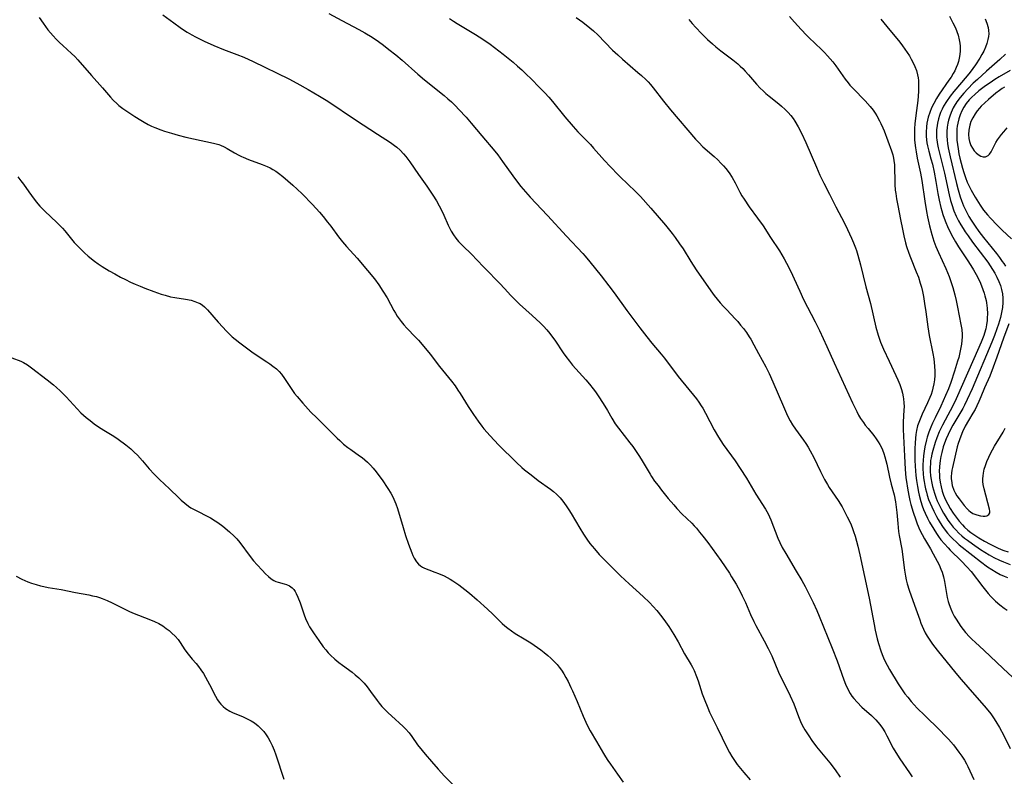
# Model space of a CAD drawing. Units: inches. Extents: x 2059256 to 2064734, y 237930 to 243328.
# Drawn here: x 2059571 to 2059738, y 238632 to 238760 of the extents above; entities that cross this region are included whole.
import ezdxf

# ---------------------------------------------------------------- set-up
doc = ezdxf.new("R2010")
doc.units = ezdxf.units.IN
doc.header["$MEASUREMENT"] = 0
doc.layers.add('c_36_T12S_R18E', color=251, linetype='Continuous')

msp = doc.modelspace()

# ---------------------------------------------------------------- linework, layer by layer
at = {"layer": 'c_36_T12S_R18E'}
for points in [[(2059574.59, 238759.97, 1034), (2059575.26, 238758.97, 1034), (2059576.09, 238757.87, 1034), (2059576.95, 238756.86, 1034), (2059577.47, 238756.3, 1034), (2059578.02, 238755.75, 1034), (2059578.59, 238755.22, 1034), (2059580.09, 238753.89, 1034), (2059580.62, 238753.37, 1034), (2059581.14, 238752.82, 1034), (2059583.42, 238750.17, 1034), (2059585.3, 238748.04, 1034), (2059586.65, 238746.49, 1034), (2059587.13, 238745.97, 1034), (2059587.78, 238745.34, 1034), (2059588.07, 238745.1, 1034), (2059588.74, 238744.58, 1034), (2059589.9, 238743.78, 1034), (2059590.79, 238743.2, 1034), (2059591.78, 238742.59, 1034), (2059592.35, 238742.26, 1034), (2059593.02, 238741.89, 1034), (2059593.59, 238741.61, 1034), (2059594.14, 238741.37, 1034), (2059595.14, 238740.98, 1034), (2059595.78, 238740.76, 1034), (2059596.94, 238740.4, 1034), (2059598.07, 238740.09, 1034), (2059599.4, 238739.75, 1034), (2059600.65, 238739.46, 1034), (2059604.08, 238738.74, 1034), (2059604.94, 238738.48, 1034), (2059605.24, 238738.37, 1034), (2059605.85, 238738.08, 1034), (2059606.35, 238737.81, 1034), (2059607.59, 238737.09, 1034), (2059608.34, 238736.68, 1034), (2059608.76, 238736.47, 1034), (2059609.09, 238736.32, 1034), (2059609.96, 238735.97, 1034), (2059612.3, 238735.1, 1034), (2059613.1, 238734.76, 1034), (2059613.61, 238734.52, 1034), (2059614.1, 238734.25, 1034), (2059614.57, 238733.96, 1034), (2059615.02, 238733.65, 1034), (2059615.78, 238733.07, 1034), (2059616.62, 238732.35, 1034), (2059617.47, 238731.61, 1034), (2059618.2, 238730.95, 1034), (2059619.02, 238730.15, 1034), (2059620.79, 238728.34, 1034), (2059621.94, 238727.07, 1034), (2059622.55, 238726.34, 1034), (2059623.33, 238725.38, 1034), (2059623.85, 238724.69, 1034), (2059625.18, 238722.89, 1034), (2059625.83, 238722.05, 1034), (2059626.52, 238721.26, 1034), (2059628.34, 238719.26, 1034), (2059630.08, 238717.21, 1034), (2059631.24, 238715.76, 1034), (2059631.97, 238714.77, 1034), (2059632.68, 238713.71, 1034), (2059633.36, 238712.56, 1034), (2059634.5, 238710.46, 1034), (2059634.79, 238709.97, 1034), (2059635.1, 238709.49, 1034), (2059635.41, 238709.04, 1034), (2059635.75, 238708.59, 1034), (2059636.22, 238708.02, 1034), (2059636.72, 238707.46, 1034), (2059638.18, 238705.95, 1034), (2059638.68, 238705.41, 1034), (2059639.6, 238704.36, 1034), (2059640.63, 238703.07, 1034), (2059642.24, 238700.98, 1034), (2059644.23, 238698.5, 1034), (2059644.85, 238697.68, 1034), (2059645.35, 238696.97, 1034), (2059645.72, 238696.4, 1034), (2059647.08, 238694.21, 1034), (2059647.95, 238692.88, 1034), (2059648.75, 238691.73, 1034), (2059649.4, 238690.88, 1034), (2059649.74, 238690.46, 1034), (2059650.8, 238689.25, 1034), (2059652.22, 238687.76, 1034), (2059655.23, 238684.76, 1034), (2059656.11, 238683.93, 1034), (2059656.6, 238683.51, 1034), (2059657.69, 238682.64, 1034), (2059658.92, 238681.72, 1034), (2059661, 238680.22, 1034), (2059661.5, 238679.83, 1034), (2059661.97, 238679.42, 1034), (2059662.33, 238679.07, 1034), (2059662.62, 238678.75, 1034), (2059663.04, 238678.24, 1034), (2059663.65, 238677.4, 1034), (2059664.08, 238676.76, 1034), (2059664.48, 238676.11, 1034), (2059665.92, 238673.64, 1034), (2059666.54, 238672.63, 1034), (2059667.1, 238671.8, 1034), (2059667.64, 238671.06, 1034), (2059668.4, 238670.13, 1034), (2059669.22, 238669.21, 1034), (2059669.83, 238668.58, 1034), (2059672.83, 238665.57, 1034), (2059674.26, 238664.24, 1034), (2059676.64, 238662.09, 1034), (2059677.71, 238661.06, 1034), (2059678.34, 238660.4, 1034), (2059678.94, 238659.72, 1034), (2059679.79, 238658.66, 1034), (2059680.4, 238657.83, 1034), (2059680.94, 238657.05, 1034), (2059681.82, 238655.69, 1034), (2059682.55, 238654.43, 1034), (2059683.62, 238652.43, 1034), (2059684.72, 238650.56, 1034), (2059684.94, 238650.15, 1034), (2059685.23, 238649.57, 1034), (2059685.64, 238648.59, 1034), (2059685.9, 238647.86, 1034), (2059686.62, 238645.66, 1034), (2059686.93, 238644.79, 1034), (2059687.54, 238643.27, 1034), (2059687.85, 238642.56, 1034), (2059688.18, 238641.86, 1034), (2059689.15, 238639.98, 1034), (2059690.81, 238636.49, 1034), (2059691.21, 238635.75, 1034), (2059691.61, 238635.05, 1034), (2059692.06, 238634.38, 1034), (2059692.53, 238633.72, 1034), (2059693.07, 238633.03, 1034), (2059693.63, 238632.36, 1034), (2059694.69, 238631.14, 1034)], [(2059595.52, 238760.41, 1032), (2059597.33, 238759.03, 1032), (2059598.41, 238758.24, 1032), (2059598.96, 238757.87, 1032), (2059599.6, 238757.46, 1032), (2059600.39, 238757.02, 1032), (2059601.01, 238756.69, 1032), (2059602.45, 238755.97, 1032), (2059604.12, 238755.22, 1032), (2059605.72, 238754.55, 1032), (2059608, 238753.68, 1032), (2059609.15, 238753.22, 1032), (2059610.76, 238752.5, 1032), (2059616.76, 238749.57, 1032), (2059618.13, 238748.86, 1032), (2059620.06, 238747.8, 1032), (2059621.97, 238746.68, 1032), (2059623.36, 238745.81, 1032), (2059628.02, 238742.68, 1032), (2059631.76, 238740.23, 1032), (2059633.93, 238738.84, 1032), (2059634.64, 238738.34, 1032), (2059635.02, 238738.04, 1032), (2059635.61, 238737.51, 1032), (2059636.16, 238736.93, 1032), (2059636.53, 238736.48, 1032), (2059637.19, 238735.57, 1032), (2059638.67, 238733.39, 1032), (2059640.07, 238731.45, 1032), (2059641.11, 238729.93, 1032), (2059641.72, 238728.95, 1032), (2059642.19, 238728.12, 1032), (2059642.46, 238727.59, 1032), (2059642.94, 238726.53, 1032), (2059643.67, 238724.85, 1032), (2059643.9, 238724.39, 1032), (2059644.2, 238723.82, 1032), (2059644.57, 238723.21, 1032), (2059644.99, 238722.63, 1032), (2059645.44, 238722.1, 1032), (2059645.92, 238721.6, 1032), (2059647.86, 238719.71, 1032), (2059648.38, 238719.18, 1032), (2059649.87, 238717.59, 1032), (2059652.42, 238715.02, 1032), (2059653.21, 238714.17, 1032), (2059654.26, 238712.99, 1032), (2059654.78, 238712.44, 1032), (2059655.75, 238711.5, 1032), (2059657.89, 238709.59, 1032), (2059659.23, 238708.34, 1032), (2059659.8, 238707.76, 1032), (2059660.35, 238707.16, 1032), (2059660.86, 238706.56, 1032), (2059661.34, 238705.94, 1032), (2059661.7, 238705.43, 1032), (2059663.13, 238703.3, 1032), (2059663.58, 238702.66, 1032), (2059664.18, 238701.86, 1032), (2059664.72, 238701.2, 1032), (2059665.28, 238700.55, 1032), (2059666.94, 238698.7, 1032), (2059667.57, 238697.97, 1032), (2059668.17, 238697.22, 1032), (2059668.56, 238696.69, 1032), (2059669.04, 238696.01, 1032), (2059669.88, 238694.73, 1032), (2059670.6, 238693.52, 1032), (2059671.34, 238692.23, 1032), (2059671.91, 238691.3, 1032), (2059672.45, 238690.55, 1032), (2059674.4, 238688.08, 1032), (2059674.89, 238687.43, 1032), (2059675.59, 238686.44, 1032), (2059676.04, 238685.75, 1032), (2059676.47, 238685.05, 1032), (2059677.79, 238682.75, 1032), (2059678.03, 238682.38, 1032), (2059678.57, 238681.6, 1032), (2059679.14, 238680.84, 1032), (2059679.73, 238680.09, 1032), (2059680.87, 238678.69, 1032), (2059681.79, 238677.58, 1032), (2059682.32, 238676.98, 1032), (2059683.17, 238676.08, 1032), (2059684.87, 238674.47, 1032), (2059685.25, 238674.07, 1032), (2059685.63, 238673.64, 1032), (2059686.17, 238673, 1032), (2059686.72, 238672.3, 1032), (2059687.53, 238671.22, 1032), (2059689.74, 238668.21, 1032), (2059690.5, 238667.12, 1032), (2059691.22, 238666.03, 1032), (2059691.58, 238665.45, 1032), (2059692.33, 238664.16, 1032), (2059693.05, 238662.83, 1032), (2059693.37, 238662.21, 1032), (2059693.9, 238661.1, 1032), (2059694.78, 238659.07, 1032), (2059695.31, 238657.89, 1032), (2059695.66, 238657.21, 1032), (2059697.07, 238654.61, 1032), (2059697.75, 238653.3, 1032), (2059698.34, 238652.06, 1032), (2059699.52, 238649.29, 1032), (2059699.85, 238648.59, 1032), (2059701.09, 238646.14, 1032), (2059701.47, 238645.32, 1032), (2059702.06, 238643.97, 1032), (2059702.87, 238641.85, 1032), (2059703.22, 238641, 1032), (2059703.51, 238640.38, 1032), (2059703.96, 238639.55, 1032), (2059704.59, 238638.54, 1032), (2059705.11, 238637.79, 1032), (2059705.94, 238636.71, 1032), (2059707.33, 238635.03, 1032), (2059708.15, 238634.01, 1032), (2059709.04, 238632.81, 1032), (2059709.89, 238631.58, 1032)], [(2059623.52, 238760.6, 1030), (2059625.72, 238759.45, 1030), (2059628.6, 238757.92, 1030), (2059629.64, 238757.34, 1030), (2059630.84, 238756.6, 1030), (2059631.9, 238755.89, 1030), (2059632.76, 238755.27, 1030), (2059633.68, 238754.56, 1030), (2059634.85, 238753.62, 1030), (2059635.91, 238752.72, 1030), (2059638.57, 238750.37, 1030), (2059639.69, 238749.44, 1030), (2059643.01, 238746.76, 1030), (2059643.63, 238746.23, 1030), (2059644.24, 238745.68, 1030), (2059644.93, 238745.01, 1030), (2059645.51, 238744.42, 1030), (2059646.72, 238743.08, 1030), (2059647.56, 238742.11, 1030), (2059649.37, 238739.94, 1030), (2059651.57, 238737.34, 1030), (2059652.06, 238736.72, 1030), (2059652.87, 238735.64, 1030), (2059654.63, 238733.18, 1030), (2059655.42, 238732.12, 1030), (2059655.98, 238731.4, 1030), (2059656.75, 238730.48, 1030), (2059657.54, 238729.59, 1030), (2059660.47, 238726.48, 1030), (2059663.67, 238722.99, 1030), (2059666.43, 238720.04, 1030), (2059666.83, 238719.6, 1030), (2059667.64, 238718.64, 1030), (2059669.54, 238716.29, 1030), (2059670.85, 238714.62, 1030), (2059671.73, 238713.44, 1030), (2059673.9, 238710.44, 1030), (2059676.09, 238707.51, 1030), (2059677.25, 238705.98, 1030), (2059678.09, 238704.94, 1030), (2059679.65, 238703.07, 1030), (2059680.21, 238702.37, 1030), (2059682.56, 238699.27, 1030), (2059685.64, 238695.48, 1030), (2059686.05, 238694.93, 1030), (2059686.45, 238694.34, 1030), (2059686.69, 238693.95, 1030), (2059687.16, 238693.11, 1030), (2059688.64, 238690.27, 1030), (2059689.35, 238689.03, 1030), (2059689.73, 238688.43, 1030), (2059690.16, 238687.8, 1030), (2059692.15, 238685.05, 1030), (2059693.02, 238683.76, 1030), (2059694.06, 238682.11, 1030), (2059695.68, 238679.37, 1030), (2059697.27, 238676.86, 1030), (2059697.72, 238676.08, 1030), (2059698.19, 238675.08, 1030), (2059699.39, 238671.97, 1030), (2059699.71, 238671.25, 1030), (2059700.13, 238670.39, 1030), (2059700.71, 238669.37, 1030), (2059702.5, 238666.41, 1030), (2059703.44, 238664.79, 1030), (2059704, 238663.77, 1030), (2059704.69, 238662.46, 1030), (2059705.36, 238661.11, 1030), (2059705.96, 238659.75, 1030), (2059706.37, 238658.77, 1030), (2059708.57, 238653.38, 1030), (2059709.4, 238651.21, 1030), (2059710.53, 238648.01, 1030), (2059710.81, 238647.29, 1030), (2059711.19, 238646.44, 1030), (2059711.6, 238645.73, 1030), (2059711.89, 238645.28, 1030), (2059712.22, 238644.86, 1030), (2059712.76, 238644.23, 1030), (2059713.58, 238643.41, 1030), (2059715.18, 238641.98, 1030), (2059715.91, 238641.27, 1030), (2059716.27, 238640.87, 1030), (2059716.6, 238640.46, 1030), (2059717.05, 238639.83, 1030), (2059717.43, 238639.22, 1030), (2059717.78, 238638.58, 1030), (2059718.88, 238636.47, 1030), (2059719.29, 238635.75, 1030), (2059719.99, 238634.66, 1030), (2059721.63, 238632.29, 1030), (2059722.08, 238631.61, 1030)], [(2059701.36, 238760.09, 1022), (2059702.17, 238759.18, 1022), (2059703.34, 238757.9, 1022), (2059704.22, 238756.98, 1022), (2059704.62, 238756.58, 1022), (2059706.76, 238754.55, 1022), (2059707.28, 238754.03, 1022), (2059707.79, 238753.47, 1022), (2059708.65, 238752.45, 1022), (2059709.16, 238751.79, 1022), (2059710.76, 238749.54, 1022), (2059711.26, 238748.89, 1022), (2059711.57, 238748.51, 1022), (2059712.1, 238747.93, 1022), (2059714.16, 238745.85, 1022), (2059714.97, 238744.93, 1022), (2059715.48, 238744.27, 1022), (2059715.8, 238743.8, 1022), (2059716.11, 238743.33, 1022), (2059716.58, 238742.48, 1022), (2059716.79, 238742.04, 1022), (2059717.1, 238741.33, 1022), (2059717.32, 238740.79, 1022), (2059718.56, 238737.43, 1022), (2059718.79, 238736.75, 1022), (2059718.92, 238736.2, 1022), (2059719, 238735.8, 1022), (2059719.08, 238735.07, 1022), (2059719.11, 238734.33, 1022), (2059719.12, 238732.6, 1022), (2059719.16, 238731.7, 1022), (2059719.22, 238730.79, 1022), (2059719.29, 238730.19, 1022), (2059719.42, 238729.31, 1022), (2059719.63, 238728.17, 1022), (2059720.08, 238725.83, 1022), (2059720.42, 238724.19, 1022), (2059720.68, 238723.03, 1022), (2059720.97, 238721.86, 1022), (2059721.14, 238721.26, 1022), (2059721.52, 238720.11, 1022), (2059721.79, 238719.39, 1022), (2059722.77, 238716.95, 1022), (2059723.12, 238716.05, 1022), (2059723.45, 238715.04, 1022), (2059723.64, 238714.35, 1022), (2059723.8, 238713.66, 1022), (2059723.97, 238712.82, 1022), (2059724.18, 238711.59, 1022), (2059724.38, 238710.23, 1022), (2059724.71, 238707.68, 1022), (2059724.94, 238706.22, 1022), (2059725.57, 238703.14, 1022), (2059725.72, 238702.29, 1022), (2059725.81, 238701.64, 1022), (2059725.87, 238701, 1022), (2059725.91, 238700.16, 1022), (2059725.89, 238699.44, 1022), (2059725.83, 238698.74, 1022), (2059725.74, 238698.05, 1022), (2059725.58, 238697.29, 1022), (2059725.45, 238696.8, 1022), (2059725.27, 238696.25, 1022), (2059725.07, 238695.71, 1022), (2059724.69, 238694.83, 1022), (2059723.78, 238692.92, 1022), (2059723.4, 238692.08, 1022), (2059723.08, 238691.22, 1022), (2059722.99, 238690.93, 1022), (2059722.8, 238690.14, 1022), (2059722.69, 238689.46, 1022), (2059722.63, 238688.85, 1022), (2059722.57, 238688, 1022), (2059722.54, 238687.12, 1022), (2059722.53, 238686.23, 1022), (2059722.55, 238685.14, 1022), (2059722.6, 238684.15, 1022), (2059722.72, 238682.53, 1022), (2059722.82, 238681.69, 1022), (2059722.95, 238680.71, 1022), (2059723.13, 238679.75, 1022), (2059723.25, 238679.21, 1022), (2059723.53, 238678.18, 1022), (2059723.78, 238677.44, 1022), (2059724.01, 238676.81, 1022), (2059724.27, 238676.2, 1022), (2059724.66, 238675.36, 1022), (2059725.02, 238674.67, 1022), (2059725.71, 238673.47, 1022), (2059726.19, 238672.73, 1022), (2059726.54, 238672.23, 1022), (2059726.94, 238671.7, 1022), (2059727.52, 238670.98, 1022), (2059728.14, 238670.3, 1022), (2059728.5, 238669.92, 1022), (2059730.42, 238668.06, 1022), (2059731.31, 238667.14, 1022), (2059732.02, 238666.3, 1022), (2059734, 238663.72, 1022), (2059734.92, 238662.6, 1022), (2059735.38, 238662.09, 1022), (2059735.77, 238661.69, 1022), (2059736.17, 238661.31, 1022), (2059736.9, 238660.68, 1022), (2059737.61, 238660.14, 1022), (2059738.13, 238659.79, 1022)], [(2059728.36, 238760.15, 1018), (2059728.97, 238759.04, 1018), (2059729.38, 238758.18, 1018), (2059729.63, 238757.58, 1018), (2059729.84, 238756.97, 1018), (2059730.04, 238756.17, 1018), (2059730.11, 238755.63, 1018), (2059730.16, 238755.1, 1018), (2059730.16, 238754.2, 1018), (2059730.07, 238753.38, 1018), (2059729.88, 238752.54, 1018), (2059729.72, 238752, 1018), (2059729.51, 238751.48, 1018), (2059729.27, 238750.96, 1018), (2059728.99, 238750.46, 1018), (2059728.64, 238749.89, 1018), (2059728.27, 238749.34, 1018), (2059726.65, 238747.02, 1018), (2059726.16, 238746.24, 1018), (2059725.71, 238745.44, 1018), (2059725.34, 238744.67, 1018), (2059725.03, 238743.89, 1018), (2059724.78, 238743.11, 1018), (2059724.65, 238742.61, 1018), (2059724.55, 238742.11, 1018), (2059724.47, 238741.47, 1018), (2059724.42, 238740.57, 1018), (2059724.43, 238739.92, 1018), (2059724.49, 238739.27, 1018), (2059724.57, 238738.76, 1018), (2059724.67, 238738.24, 1018), (2059724.88, 238737.38, 1018), (2059725.25, 238736.06, 1018), (2059725.48, 238735.14, 1018), (2059725.78, 238733.81, 1018), (2059726.07, 238732.22, 1018), (2059726.4, 238730.18, 1018), (2059726.61, 238729.08, 1018), (2059726.9, 238727.83, 1018), (2059727.06, 238727.25, 1018), (2059727.25, 238726.65, 1018), (2059727.46, 238726.05, 1018), (2059727.75, 238725.33, 1018), (2059728.06, 238724.62, 1018), (2059728.51, 238723.67, 1018), (2059728.94, 238722.83, 1018), (2059729.4, 238722.02, 1018), (2059729.91, 238721.2, 1018), (2059731.37, 238719.02, 1018), (2059731.99, 238718.06, 1018), (2059732.43, 238717.33, 1018), (2059732.89, 238716.51, 1018), (2059733.26, 238715.79, 1018), (2059733.6, 238715.05, 1018), (2059734.03, 238713.96, 1018), (2059734.23, 238713.36, 1018), (2059734.37, 238712.89, 1018), (2059734.55, 238712.1, 1018), (2059734.62, 238711.72, 1018), (2059734.74, 238710.81, 1018), (2059734.78, 238709.89, 1018), (2059734.76, 238709.21, 1018), (2059734.72, 238708.74, 1018), (2059734.63, 238708.02, 1018), (2059734.49, 238707.31, 1018), (2059734.31, 238706.61, 1018), (2059734.18, 238706.2, 1018), (2059734.08, 238705.9, 1018), (2059733.75, 238705.09, 1018), (2059732.48, 238702.24, 1018), (2059731.44, 238699.83, 1018), (2059729.53, 238695.53, 1018), (2059728.94, 238694.32, 1018), (2059727.62, 238691.9, 1018), (2059727.18, 238691.05, 1018), (2059726.65, 238689.92, 1018), (2059726.25, 238688.93, 1018), (2059725.94, 238688.11, 1018), (2059725.54, 238686.8, 1018), (2059725.38, 238686.17, 1018), (2059725.26, 238685.54, 1018), (2059725.19, 238685.07, 1018), (2059725.15, 238684.56, 1018), (2059725.12, 238683.89, 1018), (2059725.13, 238683.21, 1018), (2059725.18, 238682.54, 1018), (2059725.23, 238682.15, 1018), (2059725.37, 238681.27, 1018), (2059725.5, 238680.7, 1018), (2059725.66, 238680.12, 1018), (2059725.83, 238679.55, 1018), (2059726.13, 238678.72, 1018), (2059726.32, 238678.26, 1018), (2059726.69, 238677.46, 1018), (2059727.01, 238676.82, 1018), (2059727.37, 238676.18, 1018), (2059727.76, 238675.54, 1018), (2059728.11, 238675.01, 1018), (2059728.48, 238674.5, 1018), (2059729.02, 238673.82, 1018), (2059729.43, 238673.36, 1018), (2059729.95, 238672.83, 1018), (2059730.49, 238672.33, 1018), (2059730.94, 238671.96, 1018), (2059731.4, 238671.6, 1018), (2059732.24, 238670.99, 1018), (2059733.62, 238670.05, 1018), (2059734.37, 238669.57, 1018), (2059735.1, 238669.13, 1018), (2059735.85, 238668.72, 1018), (2059736.84, 238668.22, 1018), (2059737.49, 238667.94, 1018), (2059738.61, 238667.53, 1018)], [(2059643.94, 238759.77, 1028), (2059644.6, 238759.33, 1028), (2059645.21, 238758.94, 1028), (2059648.29, 238757.1, 1028), (2059649.57, 238756.28, 1028), (2059650.79, 238755.43, 1028), (2059652.98, 238753.74, 1028), (2059654.66, 238752.39, 1028), (2059655.4, 238751.75, 1028), (2059656.13, 238751.1, 1028), (2059656.81, 238750.45, 1028), (2059657.76, 238749.52, 1028), (2059659.08, 238748.2, 1028), (2059660.01, 238747.24, 1028), (2059660.7, 238746.49, 1028), (2059661.31, 238745.77, 1028), (2059663.42, 238743.15, 1028), (2059664.78, 238741.55, 1028), (2059665.58, 238740.65, 1028), (2059666.2, 238739.99, 1028), (2059667.71, 238738.46, 1028), (2059668.23, 238737.89, 1028), (2059670.1, 238735.76, 1028), (2059671.03, 238734.75, 1028), (2059672.48, 238733.3, 1028), (2059674.35, 238731.52, 1028), (2059675.07, 238730.82, 1028), (2059676.16, 238729.69, 1028), (2059677.95, 238727.71, 1028), (2059680.38, 238724.87, 1028), (2059681.52, 238723.45, 1028), (2059682.02, 238722.79, 1028), (2059682.79, 238721.72, 1028), (2059683.38, 238720.85, 1028), (2059684.71, 238718.7, 1028), (2059685.61, 238717.32, 1028), (2059688.06, 238713.78, 1028), (2059688.64, 238712.99, 1028), (2059689.12, 238712.37, 1028), (2059689.66, 238711.72, 1028), (2059690.2, 238711.11, 1028), (2059690.76, 238710.52, 1028), (2059692.2, 238709.03, 1028), (2059692.6, 238708.58, 1028), (2059693.1, 238707.98, 1028), (2059693.58, 238707.37, 1028), (2059694.07, 238706.7, 1028), (2059694.53, 238706.01, 1028), (2059694.8, 238705.58, 1028), (2059695.34, 238704.65, 1028), (2059696.14, 238703.18, 1028), (2059697.35, 238700.89, 1028), (2059697.92, 238699.77, 1028), (2059698.55, 238698.36, 1028), (2059700.32, 238694.21, 1028), (2059701.04, 238692.63, 1028), (2059701.46, 238691.81, 1028), (2059701.87, 238691.11, 1028), (2059702.37, 238690.37, 1028), (2059703.72, 238688.52, 1028), (2059704.1, 238687.95, 1028), (2059704.5, 238687.32, 1028), (2059704.86, 238686.71, 1028), (2059705.45, 238685.6, 1028), (2059706.58, 238683.23, 1028), (2059707.28, 238681.86, 1028), (2059707.78, 238681.01, 1028), (2059708.08, 238680.54, 1028), (2059709.56, 238678.34, 1028), (2059710.22, 238677.27, 1028), (2059710.66, 238676.48, 1028), (2059711.12, 238675.58, 1028), (2059711.64, 238674.47, 1028), (2059711.92, 238673.78, 1028), (2059712.19, 238673.07, 1028), (2059712.44, 238672.31, 1028), (2059712.69, 238671.47, 1028), (2059712.91, 238670.62, 1028), (2059713.26, 238669.16, 1028), (2059714.82, 238661.8, 1028), (2059715.64, 238657.38, 1028), (2059715.84, 238656.44, 1028), (2059716.18, 238654.94, 1028), (2059716.38, 238654.17, 1028), (2059716.76, 238652.93, 1028), (2059716.98, 238652.31, 1028), (2059717.23, 238651.72, 1028), (2059717.52, 238651.11, 1028), (2059717.83, 238650.51, 1028), (2059718.24, 238649.78, 1028), (2059719.69, 238647.37, 1028), (2059720.39, 238646.31, 1028), (2059720.85, 238645.68, 1028), (2059721.34, 238645.07, 1028), (2059721.93, 238644.36, 1028), (2059722.94, 238643.25, 1028), (2059724.22, 238641.97, 1028), (2059726.69, 238639.56, 1028), (2059727.72, 238638.51, 1028), (2059728.2, 238638, 1028), (2059729.04, 238637.02, 1028), (2059729.98, 238635.79, 1028), (2059730.46, 238635.11, 1028), (2059730.92, 238634.42, 1028), (2059731.27, 238633.83, 1028), (2059731.49, 238633.39, 1028), (2059731.84, 238632.62, 1028), (2059732.47, 238631.16, 1028)], [(2059665.32, 238759.95, 1026), (2059666.44, 238759.15, 1026), (2059667.62, 238758.22, 1026), (2059668.22, 238757.7, 1026), (2059668.96, 238757, 1026), (2059671.48, 238754.42, 1026), (2059672.33, 238753.62, 1026), (2059673.14, 238752.9, 1026), (2059675.75, 238750.67, 1026), (2059676.33, 238750.16, 1026), (2059677.06, 238749.48, 1026), (2059677.47, 238749.05, 1026), (2059677.86, 238748.61, 1026), (2059678.33, 238748.05, 1026), (2059680.09, 238745.81, 1026), (2059681.27, 238744.37, 1026), (2059685.48, 238739.4, 1026), (2059686.04, 238738.8, 1026), (2059686.73, 238738.11, 1026), (2059688.61, 238736.48, 1026), (2059689.23, 238735.9, 1026), (2059689.77, 238735.35, 1026), (2059690.19, 238734.9, 1026), (2059690.58, 238734.44, 1026), (2059691.15, 238733.69, 1026), (2059691.65, 238732.92, 1026), (2059692.15, 238732, 1026), (2059692.96, 238730.43, 1026), (2059693.31, 238729.82, 1026), (2059693.67, 238729.26, 1026), (2059694.55, 238727.97, 1026), (2059695.97, 238726.04, 1026), (2059696.88, 238724.73, 1026), (2059698.15, 238722.77, 1026), (2059699.65, 238720.49, 1026), (2059700.46, 238719.16, 1026), (2059700.85, 238718.45, 1026), (2059701.53, 238717.11, 1026), (2059703.08, 238713.68, 1026), (2059703.74, 238712.29, 1026), (2059705.71, 238708.51, 1026), (2059706.43, 238707.05, 1026), (2059707.66, 238704.37, 1026), (2059708.87, 238701.59, 1026), (2059709.5, 238700.21, 1026), (2059711.98, 238694.85, 1026), (2059712.72, 238693.34, 1026), (2059713.03, 238692.76, 1026), (2059713.37, 238692.19, 1026), (2059713.85, 238691.48, 1026), (2059714.15, 238691.07, 1026), (2059714.63, 238690.47, 1026), (2059715.57, 238689.33, 1026), (2059715.99, 238688.77, 1026), (2059716.35, 238688.24, 1026), (2059716.6, 238687.81, 1026), (2059716.84, 238687.37, 1026), (2059717.05, 238686.91, 1026), (2059717.29, 238686.29, 1026), (2059717.48, 238685.7, 1026), (2059717.64, 238685.09, 1026), (2059717.79, 238684.45, 1026), (2059718.22, 238682.29, 1026), (2059718.52, 238681.08, 1026), (2059719.01, 238679.28, 1026), (2059719.25, 238678.08, 1026), (2059719.37, 238677.2, 1026), (2059719.47, 238676.32, 1026), (2059719.64, 238674.42, 1026), (2059719.79, 238673.11, 1026), (2059719.9, 238672.4, 1026), (2059720.3, 238670.09, 1026), (2059720.76, 238666.53, 1026), (2059720.94, 238665.53, 1026), (2059721.07, 238664.9, 1026), (2059721.22, 238664.27, 1026), (2059721.55, 238663.17, 1026), (2059722.48, 238660.66, 1026), (2059723.34, 238658.18, 1026), (2059723.56, 238657.6, 1026), (2059723.99, 238656.57, 1026), (2059724.27, 238655.98, 1026), (2059724.59, 238655.4, 1026), (2059725.03, 238654.7, 1026), (2059725.48, 238654.06, 1026), (2059726.28, 238653.02, 1026), (2059729.44, 238649.17, 1026), (2059730.34, 238648.1, 1026), (2059732.59, 238645.51, 1026), (2059734.23, 238643.65, 1026), (2059734.85, 238642.9, 1026), (2059735.35, 238642.25, 1026), (2059735.82, 238641.58, 1026), (2059736.22, 238640.97, 1026), (2059736.84, 238639.95, 1026), (2059737.57, 238638.59, 1026), (2059738.64, 238636.44, 1026)], [(2059684.34, 238759.62, 1024), (2059684.9, 238758.96, 1024), (2059685.52, 238758.26, 1024), (2059686.51, 238757.22, 1024), (2059687.5, 238756.25, 1024), (2059688.32, 238755.52, 1024), (2059688.92, 238755.01, 1024), (2059689.78, 238754.32, 1024), (2059691.79, 238752.78, 1024), (2059692.61, 238752.1, 1024), (2059693, 238751.75, 1024), (2059693.45, 238751.32, 1024), (2059693.89, 238750.88, 1024), (2059694.45, 238750.24, 1024), (2059695.78, 238748.68, 1024), (2059696.41, 238748.03, 1024), (2059696.88, 238747.57, 1024), (2059697.37, 238747.13, 1024), (2059697.94, 238746.65, 1024), (2059699.53, 238745.38, 1024), (2059699.99, 238744.98, 1024), (2059700.63, 238744.39, 1024), (2059701.11, 238743.89, 1024), (2059701.56, 238743.39, 1024), (2059701.97, 238742.86, 1024), (2059702.25, 238742.44, 1024), (2059702.84, 238741.45, 1024), (2059703.39, 238740.39, 1024), (2059704.11, 238738.84, 1024), (2059705.9, 238734.63, 1024), (2059706.5, 238733.29, 1024), (2059707.16, 238731.94, 1024), (2059708.1, 238730.11, 1024), (2059709.19, 238727.93, 1024), (2059710.62, 238725.21, 1024), (2059711.15, 238724.14, 1024), (2059711.84, 238722.66, 1024), (2059712.19, 238721.85, 1024), (2059712.5, 238721.05, 1024), (2059712.67, 238720.56, 1024), (2059712.92, 238719.79, 1024), (2059713.37, 238718.15, 1024), (2059714.27, 238714.43, 1024), (2059715.01, 238711.59, 1024), (2059715.95, 238707.59, 1024), (2059716.32, 238706.26, 1024), (2059716.74, 238705.07, 1024), (2059717.25, 238703.88, 1024), (2059718.18, 238701.87, 1024), (2059719.32, 238699.46, 1024), (2059719.66, 238698.7, 1024), (2059719.97, 238697.93, 1024), (2059720.25, 238697.09, 1024), (2059720.42, 238696.47, 1024), (2059720.55, 238695.84, 1024), (2059720.61, 238695.48, 1024), (2059720.67, 238694.85, 1024), (2059720.7, 238694.23, 1024), (2059720.69, 238693.6, 1024), (2059720.58, 238691.62, 1024), (2059720.56, 238691.11, 1024), (2059720.57, 238690.31, 1024), (2059720.77, 238685.84, 1024), (2059720.9, 238683.6, 1024), (2059721.02, 238682.18, 1024), (2059721.1, 238681.53, 1024), (2059721.27, 238680.41, 1024), (2059721.49, 238679.18, 1024), (2059721.69, 238678.32, 1024), (2059721.85, 238677.66, 1024), (2059722.24, 238676.35, 1024), (2059722.68, 238675.03, 1024), (2059722.92, 238674.4, 1024), (2059723.39, 238673.3, 1024), (2059723.75, 238672.57, 1024), (2059724.14, 238671.85, 1024), (2059725.15, 238670.16, 1024), (2059725.62, 238669.32, 1024), (2059726.61, 238667.45, 1024), (2059726.94, 238666.74, 1024), (2059727.13, 238666.23, 1024), (2059727.35, 238665.44, 1024), (2059727.53, 238664.62, 1024), (2059728.01, 238661.92, 1024), (2059728.17, 238661.25, 1024), (2059728.32, 238660.74, 1024), (2059728.58, 238660.04, 1024), (2059728.88, 238659.35, 1024), (2059729.18, 238658.77, 1024), (2059729.49, 238658.25, 1024), (2059729.89, 238657.65, 1024), (2059730.3, 238657.06, 1024), (2059730.69, 238656.54, 1024), (2059731.1, 238656.03, 1024), (2059731.75, 238655.3, 1024), (2059732.21, 238654.83, 1024), (2059732.69, 238654.38, 1024), (2059734.24, 238652.97, 1024), (2059735.27, 238652.01, 1024), (2059737.46, 238649.91, 1024), (2059739.81, 238647.76, 1024)], [(2059716.76, 238759.67, 1020), (2059717.77, 238758.41, 1020), (2059719.97, 238755.78, 1020), (2059720.44, 238755.18, 1020), (2059720.85, 238754.62, 1020), (2059721.25, 238754.06, 1020), (2059721.63, 238753.45, 1020), (2059721.93, 238752.92, 1020), (2059722.21, 238752.39, 1020), (2059722.55, 238751.65, 1020), (2059722.79, 238751, 1020), (2059722.98, 238750.24, 1020), (2059723.06, 238749.78, 1020), (2059723.12, 238749.31, 1020), (2059723.16, 238748.76, 1020), (2059723.16, 238748.19, 1020), (2059723.13, 238747.46, 1020), (2059723.01, 238745.92, 1020), (2059722.68, 238743.36, 1020), (2059722.53, 238741.99, 1020), (2059722.47, 238741.19, 1020), (2059722.45, 238740.39, 1020), (2059722.48, 238739.22, 1020), (2059722.62, 238737.95, 1020), (2059722.74, 238737.23, 1020), (2059722.94, 238736.17, 1020), (2059723.46, 238733.67, 1020), (2059723.69, 238732.41, 1020), (2059724.19, 238728.91, 1020), (2059724.47, 238727.18, 1020), (2059724.64, 238726.28, 1020), (2059724.98, 238724.75, 1020), (2059725.39, 238723.29, 1020), (2059725.76, 238722.15, 1020), (2059726.09, 238721.25, 1020), (2059726.51, 238720.26, 1020), (2059727.74, 238717.51, 1020), (2059728.31, 238716.16, 1020), (2059728.74, 238715.02, 1020), (2059728.96, 238714.32, 1020), (2059729.29, 238713.1, 1020), (2059729.51, 238712.15, 1020), (2059729.74, 238711.01, 1020), (2059730.3, 238708.07, 1020), (2059730.44, 238707.21, 1020), (2059730.51, 238706.36, 1020), (2059730.52, 238706, 1020), (2059730.49, 238705.38, 1020), (2059730.41, 238704.76, 1020), (2059730.2, 238703.64, 1020), (2059729.93, 238702.49, 1020), (2059729.75, 238701.85, 1020), (2059729.25, 238700.18, 1020), (2059728.59, 238698.27, 1020), (2059728.19, 238697.22, 1020), (2059727.72, 238696.08, 1020), (2059727.32, 238695.17, 1020), (2059726.89, 238694.26, 1020), (2059725.93, 238692.3, 1020), (2059725.52, 238691.42, 1020), (2059725.23, 238690.74, 1020), (2059724.91, 238689.9, 1020), (2059724.63, 238689.05, 1020), (2059724.5, 238688.57, 1020), (2059724.21, 238687.38, 1020), (2059724.08, 238686.66, 1020), (2059723.98, 238685.85, 1020), (2059723.91, 238685.11, 1020), (2059723.89, 238684.42, 1020), (2059723.89, 238683.73, 1020), (2059723.94, 238682.85, 1020), (2059724.01, 238682.15, 1020), (2059724.1, 238681.51, 1020), (2059724.21, 238680.88, 1020), (2059724.33, 238680.31, 1020), (2059724.47, 238679.76, 1020), (2059724.63, 238679.21, 1020), (2059724.85, 238678.52, 1020), (2059725.1, 238677.88, 1020), (2059725.38, 238677.24, 1020), (2059725.72, 238676.51, 1020), (2059726.17, 238675.63, 1020), (2059726.46, 238675.12, 1020), (2059726.79, 238674.56, 1020), (2059727.21, 238673.92, 1020), (2059727.65, 238673.31, 1020), (2059728.05, 238672.81, 1020), (2059728.56, 238672.24, 1020), (2059729.02, 238671.77, 1020), (2059729.5, 238671.32, 1020), (2059730.04, 238670.85, 1020), (2059732.31, 238669.03, 1020), (2059733.6, 238668.02, 1020), (2059734.81, 238667.13, 1020), (2059735.52, 238666.64, 1020), (2059736.25, 238666.19, 1020), (2059736.93, 238665.82, 1020), (2059737.62, 238665.51, 1020), (2059738.18, 238665.3, 1020)], [(2059734.4, 238759.74, 1016), (2059734.69, 238759, 1016), (2059734.9, 238758.25, 1016), (2059734.98, 238757.73, 1016), (2059735, 238757.21, 1016), (2059734.96, 238756.72, 1016), (2059734.87, 238756.23, 1016), (2059734.69, 238755.58, 1016), (2059734.45, 238754.93, 1016), (2059734.16, 238754.27, 1016), (2059733.85, 238753.68, 1016), (2059733.5, 238753.1, 1016), (2059732.75, 238751.93, 1016), (2059732.34, 238751.35, 1016), (2059731.86, 238750.73, 1016), (2059731.34, 238750.08, 1016), (2059729.13, 238747.47, 1016), (2059728.51, 238746.67, 1016), (2059727.88, 238745.78, 1016), (2059727.39, 238744.97, 1016), (2059727.12, 238744.43, 1016), (2059726.88, 238743.87, 1016), (2059726.68, 238743.36, 1016), (2059726.52, 238742.84, 1016), (2059726.34, 238742.09, 1016), (2059726.27, 238741.67, 1016), (2059726.2, 238740.99, 1016), (2059726.18, 238740.31, 1016), (2059726.21, 238739.63, 1016), (2059726.24, 238739.26, 1016), (2059726.36, 238738.47, 1016), (2059726.47, 238737.94, 1016), (2059727.51, 238733.67, 1016), (2059728.3, 238730, 1016), (2059728.54, 238729.05, 1016), (2059728.76, 238728.32, 1016), (2059729.13, 238727.29, 1016), (2059729.52, 238726.39, 1016), (2059729.92, 238725.57, 1016), (2059730.29, 238724.92, 1016), (2059730.68, 238724.27, 1016), (2059731.04, 238723.71, 1016), (2059731.51, 238723.03, 1016), (2059732.28, 238721.98, 1016), (2059734.87, 238718.58, 1016), (2059735.27, 238718, 1016), (2059735.66, 238717.39, 1016), (2059736.03, 238716.77, 1016), (2059736.4, 238716.07, 1016), (2059736.73, 238715.36, 1016), (2059736.98, 238714.68, 1016), (2059737.17, 238713.98, 1016), (2059737.31, 238713.26, 1016), (2059737.38, 238712.53, 1016), (2059737.39, 238712.16, 1016), (2059737.39, 238711.81, 1016), (2059737.33, 238710.94, 1016), (2059737.19, 238710.07, 1016), (2059737.01, 238709.25, 1016), (2059736.66, 238708.1, 1016), (2059736.4, 238707.34, 1016), (2059735.99, 238706.19, 1016), (2059735.55, 238705.07, 1016), (2059732.19, 238697.17, 1016), (2059731.39, 238695.37, 1016), (2059730.92, 238694.44, 1016), (2059730.62, 238693.89, 1016), (2059728.97, 238691.06, 1016), (2059728.51, 238690.22, 1016), (2059728.15, 238689.5, 1016), (2059727.83, 238688.77, 1016), (2059727.54, 238688.02, 1016), (2059727.33, 238687.39, 1016), (2059727.07, 238686.41, 1016), (2059726.92, 238685.75, 1016), (2059726.8, 238685.07, 1016), (2059726.73, 238684.56, 1016), (2059726.69, 238684.05, 1016), (2059726.66, 238683.25, 1016), (2059726.68, 238682.7, 1016), (2059726.71, 238682.15, 1016), (2059726.81, 238681.45, 1016), (2059726.97, 238680.61, 1016), (2059727.16, 238679.91, 1016), (2059727.39, 238679.22, 1016), (2059727.72, 238678.41, 1016), (2059728.08, 238677.69, 1016), (2059728.48, 238676.99, 1016), (2059729.01, 238676.16, 1016), (2059729.5, 238675.49, 1016), (2059730.01, 238674.84, 1016), (2059730.57, 238674.21, 1016), (2059730.93, 238673.84, 1016), (2059731.48, 238673.33, 1016), (2059731.99, 238672.93, 1016), (2059732.64, 238672.47, 1016), (2059733.32, 238672.04, 1016), (2059734.31, 238671.45, 1016), (2059735.23, 238670.96, 1016), (2059736.46, 238670.34, 1016), (2059737.11, 238670.06, 1016), (2059737.55, 238669.89, 1016), (2059738.29, 238669.67, 1016)], [(2059737.85, 238753.75, 1014), (2059736.88, 238752.84, 1014), (2059734.61, 238750.88, 1014), (2059733.09, 238749.49, 1014), (2059732.4, 238748.84, 1014), (2059731.45, 238747.89, 1014), (2059730.79, 238747.18, 1014), (2059730.16, 238746.44, 1014), (2059729.63, 238745.71, 1014), (2059729.16, 238744.95, 1014), (2059729.02, 238744.68, 1014), (2059728.65, 238743.88, 1014), (2059728.41, 238743.25, 1014), (2059728.22, 238742.61, 1014), (2059728.1, 238742.09, 1014), (2059728, 238741.39, 1014), (2059727.94, 238740.68, 1014), (2059727.93, 238739.96, 1014), (2059727.98, 238739.24, 1014), (2059728.04, 238738.68, 1014), (2059728.16, 238737.92, 1014), (2059728.48, 238736.41, 1014), (2059729.57, 238731.88, 1014), (2059729.83, 238730.85, 1014), (2059730.19, 238729.64, 1014), (2059730.39, 238729.05, 1014), (2059730.76, 238728.11, 1014), (2059731.12, 238727.32, 1014), (2059731.65, 238726.33, 1014), (2059732.02, 238725.72, 1014), (2059732.7, 238724.68, 1014), (2059733.33, 238723.8, 1014), (2059734.11, 238722.77, 1014), (2059736.32, 238720.04, 1014), (2059736.82, 238719.39, 1014), (2059737.29, 238718.74, 1014), (2059737.55, 238718.35, 1014), (2059737.82, 238717.92, 1014)], [(2059738.62, 238751.02, 1012), (2059736.77, 238749.92, 1012), (2059736.05, 238749.48, 1012), (2059735.23, 238748.93, 1012), (2059734.45, 238748.38, 1012), (2059733.36, 238747.53, 1012), (2059732.65, 238746.93, 1012), (2059732.17, 238746.49, 1012), (2059731.71, 238746.03, 1012), (2059731.2, 238745.42, 1012), (2059730.78, 238744.81, 1012), (2059730.45, 238744.18, 1012), (2059730.17, 238743.52, 1012), (2059729.94, 238742.8, 1012), (2059729.78, 238742.09, 1012), (2059729.7, 238741.61, 1012), (2059729.64, 238741.12, 1012), (2059729.6, 238740.21, 1012), (2059729.6, 238739.72, 1012), (2059729.63, 238739.22, 1012), (2059729.71, 238738.49, 1012), (2059729.82, 238737.76, 1012), (2059729.98, 238736.92, 1012), (2059730.15, 238736.18, 1012), (2059730.59, 238734.51, 1012), (2059730.82, 238733.73, 1012), (2059731.09, 238732.92, 1012), (2059731.39, 238732.11, 1012), (2059731.74, 238731.31, 1012), (2059732.03, 238730.76, 1012), (2059732.69, 238729.61, 1012), (2059733.56, 238728.21, 1012), (2059734.12, 238727.4, 1012), (2059734.78, 238726.58, 1012), (2059735.29, 238726.03, 1012), (2059736.41, 238724.88, 1012), (2059737.27, 238724.03, 1012), (2059738.84, 238722.53, 1012)], [(2059737.65, 238748.17, 1010), (2059737.3, 238747.96, 1010), (2059736.82, 238747.64, 1010), (2059736.2, 238747.17, 1010), (2059734.95, 238746.11, 1010), (2059734.32, 238745.54, 1010), (2059733.74, 238744.98, 1010), (2059733.43, 238744.63, 1010), (2059733.04, 238744.16, 1010), (2059732.69, 238743.66, 1010), (2059732.31, 238743.02, 1010), (2059731.99, 238742.36, 1010), (2059731.8, 238741.76, 1010), (2059731.64, 238740.92, 1010), (2059731.6, 238740.19, 1010), (2059731.65, 238739.48, 1010), (2059731.74, 238739.02, 1010), (2059732.01, 238738.29, 1010), (2059732.26, 238737.84, 1010), (2059732.55, 238737.44, 1010), (2059732.86, 238737.08, 1010), (2059733.2, 238736.78, 1010), (2059733.65, 238736.51, 1010), (2059734.05, 238736.39, 1010), (2059734.46, 238736.42, 1010), (2059734.9, 238736.62, 1010), (2059735.16, 238736.88, 1010), (2059735.43, 238737.25, 1010), (2059735.66, 238737.7, 1010), (2059736.21, 238738.8, 1010), (2059736.49, 238739.28, 1010), (2059736.81, 238739.75, 1010), (2059737.16, 238740.2, 1010), (2059737.53, 238740.65, 1010), (2059738.11, 238741.29, 1010)], [(2059570.99, 238733.02, 1036), (2059571.53, 238732.35, 1036), (2059571.96, 238731.76, 1036), (2059572.84, 238730.48, 1036), (2059573.29, 238729.85, 1036), (2059574.1, 238728.82, 1036), (2059574.73, 238728.09, 1036), (2059575.57, 238727.22, 1036), (2059577.57, 238725.31, 1036), (2059578.1, 238724.79, 1036), (2059578.53, 238724.33, 1036), (2059578.93, 238723.89, 1036), (2059580.54, 238721.95, 1036), (2059581.35, 238721.06, 1036), (2059582.25, 238720.19, 1036), (2059582.89, 238719.63, 1036), (2059583.97, 238718.76, 1036), (2059584.57, 238718.33, 1036), (2059585.23, 238717.89, 1036), (2059586.43, 238717.15, 1036), (2059587.38, 238716.61, 1036), (2059588.34, 238716.09, 1036), (2059589.17, 238715.66, 1036), (2059590.01, 238715.25, 1036), (2059590.84, 238714.87, 1036), (2059591.64, 238714.54, 1036), (2059592.44, 238714.22, 1036), (2059593.99, 238713.65, 1036), (2059595.23, 238713.21, 1036), (2059595.87, 238713.01, 1036), (2059596.79, 238712.77, 1036), (2059597.53, 238712.64, 1036), (2059599.32, 238712.36, 1036)], [(2059599.32, 238712.36, 1036), (2059600.29, 238712.16, 1036), (2059600.9, 238711.98, 1036), (2059601.48, 238711.75, 1036), (2059601.78, 238711.59, 1036), (2059602.19, 238711.32, 1036), (2059602.54, 238711.03, 1036), (2059603.04, 238710.54, 1036), (2059604.82, 238708.49, 1036), (2059605.62, 238707.6, 1036), (2059606.2, 238706.99, 1036), (2059606.76, 238706.44, 1036), (2059607.23, 238706, 1036), (2059607.71, 238705.58, 1036), (2059608.51, 238704.95, 1036), (2059610.55, 238703.43, 1036), (2059611.57, 238702.73, 1036), (2059613.07, 238701.77, 1036), (2059613.58, 238701.42, 1036), (2059614.07, 238701.05, 1036), (2059614.67, 238700.55, 1036), (2059615.12, 238700.12, 1036), (2059615.53, 238699.67, 1036), (2059616.05, 238698.96, 1036), (2059617.05, 238697.4, 1036), (2059617.76, 238696.43, 1036), (2059618.2, 238695.88, 1036), (2059619.12, 238694.8, 1036), (2059619.58, 238694.28, 1036), (2059620.51, 238693.28, 1036), (2059621.51, 238692.27, 1036), (2059624.94, 238688.87, 1036), (2059625.38, 238688.44, 1036), (2059626.03, 238687.86, 1036), (2059626.72, 238687.3, 1036), (2059627.24, 238686.93, 1036), (2059628.73, 238685.9, 1036), (2059629.17, 238685.57, 1036), (2059629.6, 238685.22, 1036), (2059630.07, 238684.8, 1036), (2059630.57, 238684.3, 1036), (2059631.04, 238683.78, 1036), (2059631.53, 238683.18, 1036), (2059631.99, 238682.56, 1036), (2059632.53, 238681.79, 1036), (2059633.52, 238680.34, 1036), (2059633.99, 238679.59, 1036), (2059634.42, 238678.83, 1036), (2059634.54, 238678.56, 1036), (2059634.87, 238677.78, 1036), (2059635.14, 238676.97, 1036), (2059636.1, 238673.75, 1036), (2059636.51, 238672.43, 1036), (2059637.01, 238670.92, 1036), (2059637.53, 238669.46, 1036), (2059637.72, 238669.01, 1036), (2059637.93, 238668.58, 1036), (2059638.34, 238667.94, 1036), (2059638.66, 238667.58, 1036), (2059639.02, 238667.27, 1036), (2059639.35, 238667.06, 1036), (2059639.71, 238666.87, 1036), (2059640.42, 238666.59, 1036), (2059641.43, 238666.24, 1036), (2059642.07, 238665.99, 1036), (2059643, 238665.57, 1036), (2059643.53, 238665.3, 1036), (2059644.05, 238665.01, 1036), (2059644.47, 238664.75, 1036), (2059645.47, 238664.05, 1036), (2059646.51, 238663.26, 1036), (2059647.29, 238662.64, 1036), (2059648.57, 238661.54, 1036), (2059650.35, 238659.94, 1036), (2059651.26, 238659.09, 1036), (2059652.81, 238657.56, 1036), (2059653.28, 238657.14, 1036), (2059653.76, 238656.74, 1036), (2059654.37, 238656.28, 1036), (2059655.01, 238655.87, 1036), (2059656.52, 238654.97, 1036), (2059657.64, 238654.26, 1036), (2059658.77, 238653.5, 1036), (2059659.33, 238653.1, 1036), (2059659.91, 238652.65, 1036), (2059660.54, 238652.13, 1036), (2059661.04, 238651.7, 1036), (2059661.51, 238651.25, 1036), (2059662.1, 238650.6, 1036), (2059662.47, 238650.14, 1036), (2059662.82, 238649.66, 1036), (2059663.23, 238649.03, 1036), (2059663.59, 238648.4, 1036), (2059663.94, 238647.74, 1036), (2059664.42, 238646.75, 1036), (2059664.68, 238646.17, 1036), (2059665.46, 238644.35, 1036), (2059666.48, 238641.86, 1036), (2059666.93, 238640.85, 1036), (2059667.16, 238640.38, 1036), (2059667.7, 238639.39, 1036), (2059668.76, 238637.6, 1036), (2059669.91, 238635.59, 1036), (2059670.28, 238634.98, 1036), (2059670.66, 238634.38, 1036), (2059671.09, 238633.78, 1036), (2059672.31, 238632.09, 1036), (2059673.27, 238630.72, 1036)], [(2059738.38, 238708.17, 1014), (2059737.48, 238705.75, 1014), (2059736.39, 238702.54, 1014), (2059735.78, 238700.85, 1014), (2059735.18, 238699.35, 1014), (2059734.31, 238697.35, 1014), (2059733.69, 238695.86, 1014), (2059733.35, 238695.07, 1014), (2059733.01, 238694.34, 1014), (2059732.69, 238693.7, 1014), (2059732.34, 238693.08, 1014), (2059731.57, 238691.82, 1014), (2059731.05, 238690.89, 1014), (2059730.6, 238689.95, 1014), (2059730.29, 238689.18, 1014), (2059730.06, 238688.57, 1014), (2059729.85, 238687.96, 1014), (2059729.7, 238687.42, 1014), (2059728.88, 238683.91, 1014), (2059728.79, 238683.47, 1014), (2059728.71, 238682.92, 1014), (2059728.67, 238682.37, 1014), (2059728.67, 238682, 1014), (2059728.7, 238681.68, 1014), (2059728.85, 238680.86, 1014), (2059729.12, 238680.08, 1014), (2059729.34, 238679.64, 1014), (2059729.63, 238679.14, 1014), (2059730, 238678.6, 1014), (2059730.86, 238677.47, 1014), (2059731.36, 238676.9, 1014), (2059731.66, 238676.62, 1014), (2059731.94, 238676.39, 1014), (2059732.33, 238676.15, 1014), (2059732.99, 238675.88, 1014), (2059733.64, 238675.72, 1014), (2059734.06, 238675.67, 1014), (2059734.38, 238675.67, 1014), (2059734.66, 238675.74, 1014), (2059735, 238675.94, 1014), (2059735.19, 238676.25, 1014), (2059735.21, 238676.54, 1014), (2059735.15, 238676.88, 1014), (2059734.23, 238680.28, 1014), (2059734.08, 238681.02, 1014), (2059734.03, 238681.51, 1014), (2059734.02, 238682.01, 1014), (2059734.05, 238682.48, 1014), (2059734.11, 238682.96, 1014), (2059734.25, 238683.61, 1014), (2059734.44, 238684.25, 1014), (2059734.7, 238684.94, 1014), (2059735, 238685.64, 1014), (2059735.3, 238686.26, 1014), (2059735.63, 238686.87, 1014), (2059735.99, 238687.48, 1014), (2059737.01, 238689.15, 1014), (2059737.42, 238689.85, 1014), (2059737.8, 238690.57, 1014)], [(2059569.96, 238702.43, 1038), (2059571.48, 238701.87, 1038), (2059571.97, 238701.65, 1038), (2059572.65, 238701.24, 1038), (2059573.32, 238700.76, 1038), (2059575.97, 238698.72, 1038), (2059577.04, 238697.86, 1038), (2059577.53, 238697.43, 1038), (2059578.14, 238696.86, 1038), (2059578.69, 238696.31, 1038), (2059579.14, 238695.83, 1038), (2059581.02, 238693.8, 1038), (2059581.66, 238693.15, 1038), (2059582.54, 238692.36, 1038), (2059583.21, 238691.82, 1038), (2059583.91, 238691.3, 1038), (2059584.62, 238690.8, 1038), (2059585.55, 238690.2, 1038), (2059587.22, 238689.17, 1038), (2059587.95, 238688.67, 1038), (2059589.22, 238687.75, 1038), (2059590.08, 238687.06, 1038), (2059590.66, 238686.52, 1038), (2059591.22, 238685.96, 1038), (2059592.04, 238685.03, 1038), (2059593.17, 238683.67, 1038), (2059594.01, 238682.75, 1038), (2059594.94, 238681.85, 1038), (2059596.64, 238680.3, 1038), (2059598.17, 238678.77, 1038), (2059598.59, 238678.37, 1038), (2059599.2, 238677.85, 1038), (2059599.84, 238677.37, 1038), (2059600.24, 238677.11, 1038), (2059600.79, 238676.79, 1038), (2059603.53, 238675.37, 1038), (2059604.35, 238674.9, 1038), (2059604.79, 238674.61, 1038), (2059605.61, 238674, 1038), (2059606.76, 238673.03, 1038), (2059607.56, 238672.28, 1038), (2059607.99, 238671.82, 1038), (2059608.48, 238671.24, 1038), (2059610.23, 238668.88, 1038), (2059610.83, 238668.14, 1038), (2059611.44, 238667.44, 1038), (2059612.26, 238666.53, 1038), (2059612.85, 238665.92, 1038), (2059613.32, 238665.49, 1038), (2059613.79, 238665.11, 1038), (2059614.25, 238664.82, 1038), (2059614.59, 238664.66, 1038), (2059614.99, 238664.51, 1038), (2059615.98, 238664.27, 1038), (2059616.37, 238664.15, 1038), (2059616.91, 238663.9, 1038), (2059617.33, 238663.57, 1038), (2059617.61, 238663.26, 1038), (2059617.83, 238662.94, 1038), (2059618.04, 238662.59, 1038), (2059618.32, 238661.98, 1038), (2059618.69, 238661.02, 1038), (2059619.35, 238659.03, 1038), (2059619.59, 238658.4, 1038), (2059619.99, 238657.53, 1038), (2059620.29, 238656.99, 1038), (2059620.61, 238656.45, 1038), (2059621.04, 238655.8, 1038), (2059621.84, 238654.65, 1038), (2059622.6, 238653.6, 1038), (2059623, 238653.09, 1038), (2059623.44, 238652.57, 1038), (2059623.83, 238652.16, 1038), (2059624.56, 238651.5, 1038), (2059625.22, 238650.97, 1038), (2059625.82, 238650.51, 1038), (2059627.46, 238649.29, 1038), (2059627.99, 238648.87, 1038), (2059628.6, 238648.35, 1038), (2059628.93, 238648.04, 1038), (2059629.49, 238647.45, 1038), (2059630.01, 238646.82, 1038), (2059630.59, 238646.06, 1038), (2059631.68, 238644.55, 1038), (2059632.04, 238644.08, 1038), (2059632.49, 238643.54, 1038), (2059633.15, 238642.83, 1038), (2059633.53, 238642.47, 1038), (2059634.12, 238641.92, 1038), (2059636.09, 238640.16, 1038), (2059636.51, 238639.75, 1038), (2059637.09, 238639.08, 1038), (2059637.55, 238638.46, 1038), (2059638.53, 238637.03, 1038), (2059639.28, 238636.07, 1038), (2059639.79, 238635.44, 1038), (2059640.87, 238634.19, 1038), (2059642.02, 238632.9, 1038), (2059643.1, 238631.73, 1038), (2059644.52, 238630.25, 1038)], [(2059570.7, 238665.51, 1040), (2059571.68, 238665.02, 1040), (2059572.7, 238664.58, 1040), (2059573.31, 238664.36, 1040), (2059574.07, 238664.11, 1040), (2059574.85, 238663.9, 1040), (2059575.41, 238663.77, 1040), (2059576.1, 238663.64, 1040), (2059578.32, 238663.27, 1040), (2059580.76, 238662.78, 1040), (2059582.98, 238662.37, 1040), (2059583.63, 238662.24, 1040), (2059584.27, 238662.08, 1040), (2059584.77, 238661.92, 1040), (2059585.26, 238661.75, 1040), (2059586.11, 238661.41, 1040), (2059586.94, 238661.03, 1040), (2059589.08, 238659.95, 1040), (2059589.86, 238659.58, 1040), (2059590.65, 238659.23, 1040), (2059593.13, 238658.29, 1040), (2059594.11, 238657.87, 1040), (2059594.8, 238657.53, 1040), (2059595.47, 238657.14, 1040), (2059596.07, 238656.72, 1040), (2059596.57, 238656.33, 1040), (2059597.04, 238655.91, 1040), (2059597.58, 238655.38, 1040), (2059598.07, 238654.81, 1040), (2059598.41, 238654.35, 1040), (2059599.23, 238653.09, 1040), (2059599.76, 238652.33, 1040), (2059600.47, 238651.5, 1040), (2059601.13, 238650.76, 1040), (2059601.54, 238650.26, 1040), (2059601.93, 238649.73, 1040), (2059602.34, 238649.11, 1040), (2059602.72, 238648.47, 1040), (2059603.39, 238647.22, 1040), (2059604.4, 238645.26, 1040), (2059604.75, 238644.64, 1040), (2059605, 238644.26, 1040), (2059605.28, 238643.9, 1040), (2059605.66, 238643.5, 1040), (2059606.1, 238643.15, 1040), (2059606.81, 238642.73, 1040), (2059607.24, 238642.52, 1040), (2059609.05, 238641.76, 1040), (2059609.65, 238641.49, 1040), (2059610.4, 238641.1, 1040), (2059610.97, 238640.74, 1040), (2059611.62, 238640.24, 1040), (2059612.13, 238639.74, 1040), (2059612.55, 238639.26, 1040), (2059612.94, 238638.75, 1040), (2059613.31, 238638.19, 1040), (2059613.65, 238637.61, 1040), (2059613.99, 238636.93, 1040), (2059614.3, 238636.15, 1040), (2059614.58, 238635.36, 1040), (2059615.91, 238631.21, 1040)]]:
    msp.add_polyline3d(points, dxfattribs=at)

doc.saveas('drawing.dxf')
